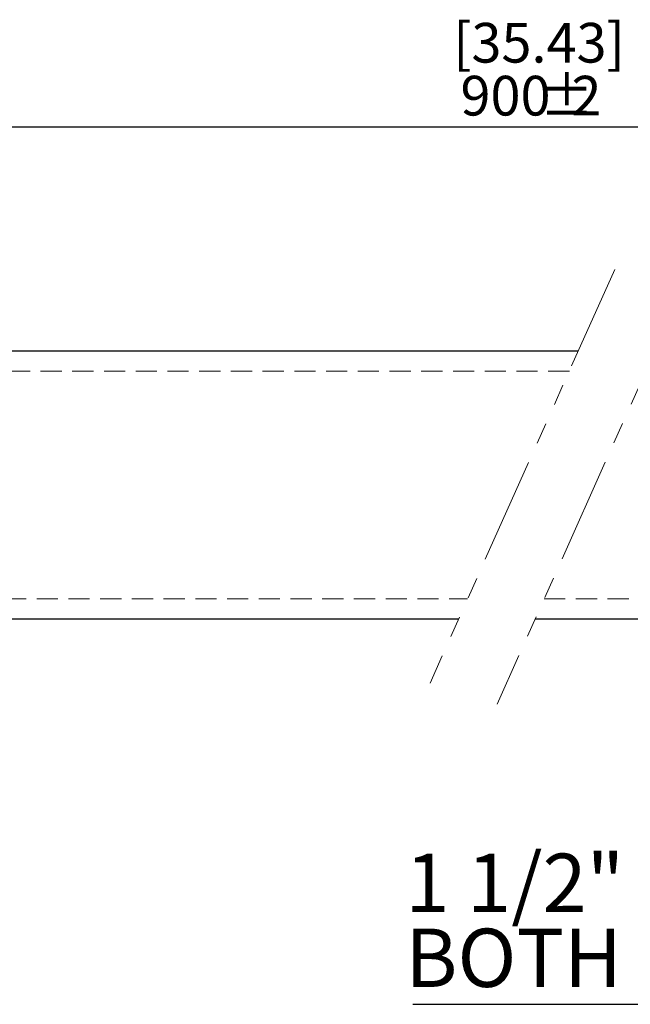
# Model space of a CAD drawing. Units: millimetres. Extents: x 41 to 401, y 18 to 574.
# Drawn here: x 188 to 261, y 243 to 361 of the extents above; entities that cross this region are included whole.
import ezdxf

# ---------------------------------------------------------------- set-up
doc = ezdxf.new("R2010")
doc.units = ezdxf.units.MM
doc.header["$LTSCALE"] = 2
doc.linetypes.add('HIDDEN', pattern=[1.905, 1.27, -0.635])
doc.linetypes.add('PHANTOM', pattern=[12.7, 6.35, -1.27, 1.27, -1.27, 1.27, -1.27])
doc.layers.add('WAKU', color=7, linetype='Continuous')
doc.styles.add('SLDTEXTSTYLE0', font='TXT', dxfattribs={"width": 0.7, "bigfont": 'bigfont'})
doc.dimstyles.new('SLDDIMSTYLE0', dxfattribs={"dimtxt": 5.457031, "dimasz": 6.604, "dimexe": 0, "dimexo": 0.0625, "dimgap": 1.364258, "dimtad": 1, "dimlfac": 0.5, "dimrnd": 1e-09, "dimzin": 12, "dimdsep": 46, "dimtxsty": 'SLDTEXTSTYLE0', "dimblk1": 'OPEN30', "dimblk2": 'OPEN30', "dimsah": 1, "dimcen": 0.09, "dimadec": 0, "dimazin": 3, "dimtfac": 1, "dimtofl": 0, "dimtmove": 0, "dimatfit": 3, "dimldrblk": 'OPEN30', "dimfxl": 1, "dimfrac": 2, "dimtolj": 1, "dimtzin": 12, "dimarcsym": 0})

# ---------------------------------------------------------------- blocks, each defined once
blk = doc.blocks.new('_Open30')
at = {"color": 0, "linetype": 'ByBlock', "lineweight": -2}
for p, q in [((-1, 0.267949), (0, 0)), ((0, 0), (-1, -0.267949)), ((0, 0), (-1, 0))]:
    blk.add_line(p, q, dxfattribs=at)
blk = doc.blocks.new('_D')
at = {"layer": 'WAKU'}
for p, q in [((151.59, 321.3), (151.59, 350.59)), ((354.79, 323.2), (354.79, 350.59)), ((151.59, 348.59), (354.79, 348.59))]:
    blk.add_line(p, q, dxfattribs=at)
at = {"layer": 'WAKU', "xscale": 6.604, "yscale": 6.604, "rotation": 180}
blk.add_blockref('_Open30', (151.59, 348.59), dxfattribs=at)
at = {"layer": 'WAKU', "xscale": 6.604, "yscale": 6.604}
blk.add_blockref('_Open30', (354.79, 348.59), dxfattribs=at)
at = {"layer": 'WAKU', "attachment_point": 1, "style": 'SLDTEXTSTYLE0'}
for s, insert, char_height in [('[35.43]', (239.69, 361.08), 4.763), ('900', (240.57, 354.73), 4.763), ('%%p', (250.09, 354.73), 4.763), ('2', (253.9, 354.73), 4.76)]:
    blk.add_mtext(s, dxfattribs=dict(at, insert=insert, char_height=char_height))
blk = doc.blocks.new('SW_NOTE_1')
at = {"layer": 'WAKU', "color": 0}
blk.add_line((-84.24, 0), (0, 0), dxfattribs=at)
at = {"layer": 'WAKU', "color": 0, "char_height": 7, "attachment_point": 1, "style": 'SLDTEXTSTYLE0'}
for s, insert in [('1 1/2" NPSM THREADS', (-85.17, 18.08)), ('BOTH ENDS', (-85.17, 9.08))]:
    blk.add_mtext(s, dxfattribs=dict(at, insert=insert))

msp = doc.modelspace()

# ---------------------------------------------------------------- linework, layer by layer
at = {"layer": 'WAKU', "linetype": 'PHANTOM', "lineweight": 18}
for p, q in [((259.097, 331.505), (236.915, 281.852)), ((268.316, 331.555), (244.989, 279.34))]:
    msp.add_line(p, q, dxfattribs=at)
at = {"layer": 'WAKU', "lineweight": 25}
for p, q in [((254.718, 321.704), (171.878, 321.704)), ((172.678, 289.546), (240.352, 289.546)), ((249.549, 289.546), (333.692, 289.546))]:
    msp.add_line(p, q, dxfattribs=at)
at = {"layer": 'WAKU', "linetype": 'HIDDEN', "lineweight": 18}
for p, q in [((253.646, 319.304), (151.585, 319.304)), ((151.585, 291.946), (241.424, 291.946)), ((250.621, 291.946), (354.785, 291.946))]:
    msp.add_line(p, q, dxfattribs=at)

# ---------------------------------------------------------------- block references
at = {"layer": 'WAKU'}
msp.add_blockref('SW_NOTE_1', (319.107, 243.304), dxfattribs=at)

# ---------------------------------------------------------------- dimensions: what is measured, and where the dimension line sits
dim = msp.add_linear_dim(base=(354.785, 348.592), p1=(151.585, 319.304), p2=(354.785, 321.203), text='[35.43]\\P900%%p2', dimstyle='SLDDIMSTYLE0', dxfattribs=at)
dim.commit()
dim.dimension.update_dxf_attribs({"geometry": '_D', "text_midpoint": (248.821, 348.592), "dimtype": 160})

doc.saveas('drawing.dxf')
